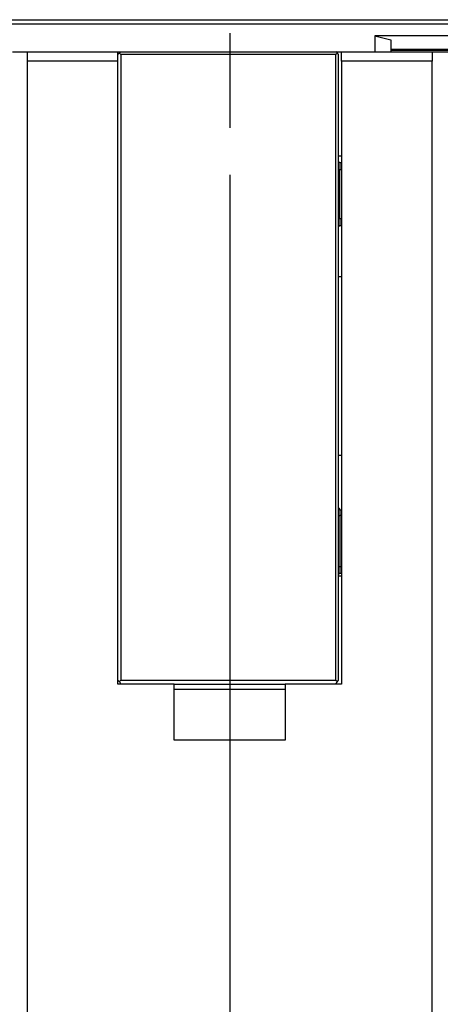
# Model space of a CAD drawing. Extents: x 0 to 297, y 0 to 420.
# Drawn here: x 105 to 118, y 144 to 176 of the extents above; entities that cross this region are included whole.
import ezdxf

# ---------------------------------------------------------------- set-up
doc = ezdxf.new("R2010")
doc.units = 0
doc.header["$MEASUREMENT"] = 0
doc.layers.add('CALQUE_1', color=160, linetype='Continuous')

msp = doc.modelspace()

# ---------------------------------------------------------------- linework, layer by layer
at = {"layer": 'CALQUE_1', "color": 7}
for p, q in [((80.303, 175.622), (142.827, 175.622)), ((90.378, 175.496), (132.752, 175.496)), ((111.586, 172.193), (111.586, 175.199)), ((126.571, 175.115), (116.158, 175.115)), ((116.158, 175.115), (116.158, 174.606)), ((116.158, 175.115), (116.666, 174.987)), ((116.666, 174.987), (116.666, 174.606)), ((104.686, 174.606), (105.152, 174.606)), ((105.152, 174.606), (105.152, 174.31)), ((105.152, 174.606), (108.03, 174.606)), ((108.03, 174.31), (108.03, 174.606)), ((108.03, 174.606), (108.115, 174.606)), ((108.115, 174.606), (108.073, 174.564)), ((108.115, 174.606), (114.93, 174.606)), ((114.973, 174.564), (114.93, 174.606)), ((114.93, 174.606), (115.1, 174.606)), ((115.1, 174.31), (115.1, 174.606)), ((115.1, 174.606), (117.978, 174.606)), ((116.666, 174.691), (126.571, 174.691)), ((122.381, 174.649), (116.666, 174.649)), ((117.978, 174.606), (117.978, 174.31)), ((117.978, 174.606), (118.486, 174.606)), ((105.152, 174.31), (105.152, 131.894)), ((108.03, 174.31), (105.152, 174.31)), ((108.073, 174.564), (108.03, 174.522)), ((108.03, 154.584), (108.03, 174.31)), ((108.073, 174.564), (108.115, 174.522)), ((114.93, 174.522), (108.115, 174.522)), ((108.115, 174.522), (108.115, 154.711)), ((114.973, 174.564), (114.93, 174.522)), ((114.93, 154.711), (114.93, 174.522)), ((115.015, 174.522), (114.973, 174.564)), ((115.015, 154.711), (115.015, 174.522)), ((115.1, 174.31), (115.1, 154.584)), ((117.978, 174.31), (115.1, 174.31)), ((117.978, 131.894), (117.978, 174.31)), ((115.1, 171.305), (115.015, 171.305)), ((115.015, 171.135), (115.057, 171.093)), ((115.015, 170.881), (115.057, 170.881)), ((115.057, 171.093), (115.057, 171.093)), ((115.057, 171.093), (115.057, 170.881)), ((115.057, 169.315), (115.057, 170.881)), ((115.057, 170.881), (115.1, 170.881)), ((111.586, 156.065), (111.586, 170.712)), ((115.057, 169.315), (115.015, 169.315)), ((115.1, 169.315), (115.057, 169.315)), ((115.057, 169.315), (115.057, 169.103)), ((115.015, 169.061), (115.057, 169.103)), ((115.057, 169.103), (115.057, 169.103)), ((115.015, 167.495), (115.1, 167.495)), ((115.1, 161.822), (115.015, 161.822)), ((115.015, 160.171), (115.057, 160.087)), ((115.057, 160.087), (115.057, 160.087)), ((115.057, 160.087), (115.057, 159.918)), ((115.015, 159.918), (115.057, 159.918)), ((115.1, 159.918), (115.057, 159.918)), ((115.057, 159.918), (115.057, 158.309)), ((115.015, 158.309), (115.057, 158.309)), ((115.015, 158.055), (115.057, 158.097)), ((115.057, 158.309), (115.1, 158.309)), ((115.057, 158.309), (115.057, 158.097)), ((115.057, 158.097), (115.057, 158.097)), ((115.015, 158.012), (115.1, 158.012)), ((111.586, 141.418), (111.586, 156.065)), ((108.03, 154.711), (108.073, 154.668)), ((108.073, 154.668), (108.115, 154.711)), ((108.073, 154.668), (108.115, 154.584)), ((108.115, 154.711), (114.93, 154.711)), ((114.93, 154.711), (114.973, 154.668)), ((114.93, 154.584), (114.973, 154.668)), ((114.973, 154.668), (115.015, 154.711)), ((109.808, 154.584), (108.03, 154.584)), ((109.808, 154.584), (113.322, 154.584)), ((109.808, 152.806), (109.808, 154.584)), ((113.322, 154.414), (109.808, 154.414)), ((113.322, 154.584), (113.322, 152.806)), ((115.1, 154.584), (113.322, 154.584)), ((113.322, 152.806), (109.808, 152.806))]:
    msp.add_line(p, q, dxfattribs=at)
for points in [[(115.057, 171.093), (115.057, 171.093), (115.015, 171.135), (115.015, 171.135)], [(115.1, 171.093), (115.057, 171.093), (115.057, 171.093)], [(115.015, 169.061), (115.015, 169.103), (115.057, 169.103), (115.057, 169.103)], [(115.057, 169.103), (115.1, 169.103), (115.1, 169.103)], [(115.057, 160.087), (115.057, 160.129), (115.015, 160.129), (115.015, 160.171)], [(115.1, 160.087), (115.057, 160.087), (115.057, 160.087)], [(115.015, 158.055), (115.015, 158.097), (115.057, 158.097), (115.057, 158.097)], [(115.057, 158.097), (115.1, 158.097), (115.1, 158.097)]]:
    msp.add_lwpolyline(points, dxfattribs=at)

doc.saveas('drawing.dxf')
